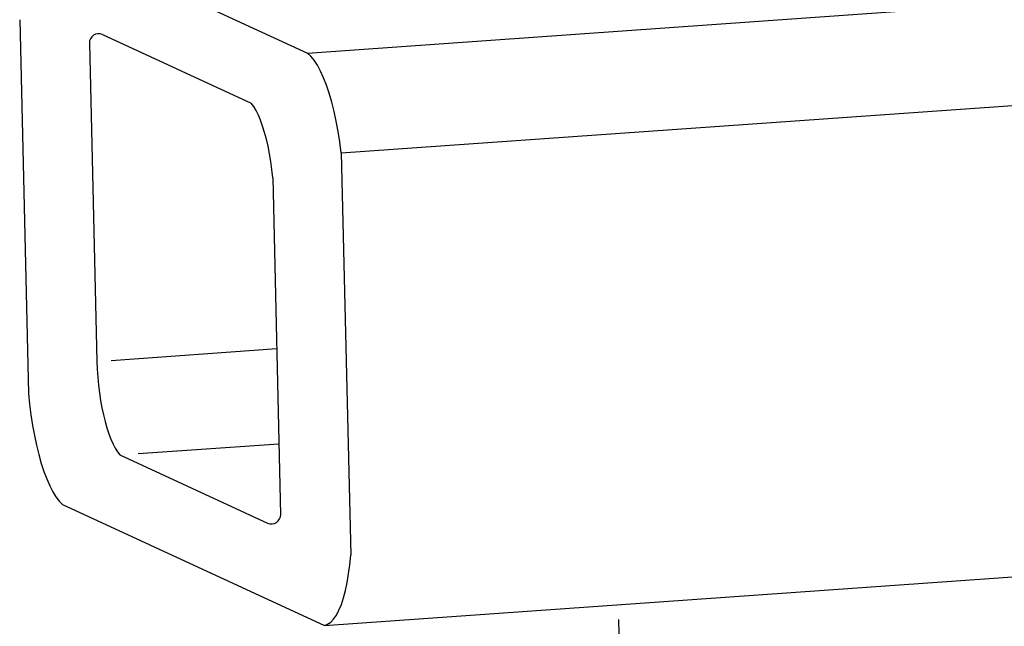
# Model space of a CAD drawing. Units: inches. Extents: x 0 to 102, y 0 to 66.
# Drawn here: x 10 to 13, y 58 to 60 of the extents above; entities that cross this region are included whole.
import ezdxf

# ---------------------------------------------------------------- set-up
doc = ezdxf.new("R2010")
doc.units = ezdxf.units.IN
doc.header["$MEASUREMENT"] = 0
doc.layers.add('PV', color=3, linetype='Continuous')

msp = doc.modelspace()

# ---------------------------------------------------------------- linework, layer by layer
at = {"layer": 'PV', "color": 7}
for p, q in [((10.8379, 60.0151), (19.1858, 60.6048)), ((10.0325, 60.3867), (10.8379, 60.0151)), ((10.9473, 59.691), (19.2952, 60.2807)), ((9.9028, 60.1236), (9.9316, 58.9093)), ((10.1717, 60.0753), (10.6552, 59.8522)), ((10.1292, 60.0473), (10.1537, 59.0133)), ((10.8487, 60.0049), (10.8379, 60.0151)), ((10.8594, 59.9916), (10.8487, 60.0049)), ((10.8699, 59.9755), (10.8594, 59.9916)), ((10.8801, 59.9565), (10.8699, 59.9755)), ((10.89, 59.9349), (10.8801, 59.9565)), ((10.8994, 59.9108), (10.89, 59.9349)), ((10.9083, 59.8845), (10.8994, 59.9108)), ((10.9166, 59.856), (10.9083, 59.8845)), ((10.6631, 59.8416), (10.6552, 59.8522)), ((10.9243, 59.8257), (10.9166, 59.856)), ((10.6708, 59.8288), (10.6631, 59.8416)), ((10.6782, 59.8138), (10.6708, 59.8288)), ((10.6854, 59.7969), (10.6782, 59.8138)), ((10.9312, 59.7938), (10.9243, 59.8257)), ((10.6921, 59.778), (10.6854, 59.7969)), ((10.9374, 59.7606), (10.9312, 59.7938)), ((10.6985, 59.7575), (10.6921, 59.778)), ((10.7043, 59.7355), (10.6985, 59.7575)), ((10.9428, 59.7262), (10.9374, 59.7606)), ((10.7097, 59.7122), (10.7043, 59.7355)), ((10.9474, 59.691), (10.9428, 59.7262)), ((10.7144, 59.6877), (10.7097, 59.7122)), ((10.7185, 59.6624), (10.7144, 59.6877)), ((10.9473, 59.691), (10.9783, 58.3839)), ((10.722, 59.6364), (10.7185, 59.6624)), ((10.7247, 59.6099), (10.722, 59.6364)), ((10.7247, 59.6099), (10.7506, 58.5158)), ((10.2, 59.0166), (10.7379, 59.0546)), ((10.1537, 59.0133), (10.1547, 58.9876)), ((10.1547, 58.9876), (10.1565, 58.9619)), ((10.1565, 58.9619), (10.1589, 58.9363)), ((10.1589, 58.9363), (10.162, 58.911)), ((9.9316, 58.9093), (9.9351, 58.874)), ((10.162, 58.911), (10.1657, 58.8863)), ((10.1657, 58.8863), (10.17, 58.8623)), ((9.9351, 58.874), (9.9395, 58.8392)), ((10.17, 58.8623), (10.1749, 58.8393)), ((9.9395, 58.8392), (9.9447, 58.8052)), ((10.1749, 58.8393), (10.1802, 58.8174)), ((9.9447, 58.8052), (9.9506, 58.7722)), ((10.1802, 58.8174), (10.1861, 58.7968)), ((10.1861, 58.7968), (10.1924, 58.7777)), ((9.9506, 58.7722), (9.9574, 58.7405)), ((10.1924, 58.7777), (10.1991, 58.7602)), ((10.1991, 58.7602), (10.2061, 58.7445)), ((9.9574, 58.7405), (9.9648, 58.7103)), ((10.2061, 58.7445), (10.2133, 58.7307)), ((10.2133, 58.7307), (10.2208, 58.7189)), ((10.2879, 58.7134), (10.7452, 58.7457)), ((10.8929, 58.1554), (19.2408, 58.7451)), ((9.9648, 58.7103), (9.9729, 58.6818)), ((10.2208, 58.7189), (10.2284, 58.7092)), ((10.2284, 58.7092), (10.7081, 58.4879)), ((9.9729, 58.6818), (9.9816, 58.6554)), ((9.9816, 58.6554), (9.9907, 58.6311)), ((9.9907, 58.6311), (10.0003, 58.6091)), ((10.0003, 58.6091), (10.0103, 58.5897)), ((10.0103, 58.5897), (10.0206, 58.573)), ((10.0206, 58.573), (10.0311, 58.5591)), ((10.0311, 58.5591), (10.0417, 58.5481)), ((10.0417, 58.5481), (10.8929, 58.1554)), ((10.9754, 58.3523), (10.9783, 58.3839)), ((10.9715, 58.3224), (10.9754, 58.3523)), ((10.9668, 58.2942), (10.9715, 58.3224)), ((10.9612, 58.2682), (10.9668, 58.2942)), ((10.9549, 58.2445), (10.9612, 58.2682)), ((10.94, 58.2046), (10.9478, 58.2232)), ((10.9478, 58.2232), (10.9549, 58.2445)), ((10.9226, 58.1758), (10.9316, 58.1887)), ((10.9316, 58.1887), (10.94, 58.2046)), ((10.893, 58.1554), (10.9032, 58.1591)), ((10.9032, 58.1591), (10.9131, 58.1659)), ((10.9131, 58.1659), (10.9226, 58.1758)), ((11.9392, 54.3896), (11.8496, 58.1741))]:
    msp.add_line(p, q, dxfattribs=at)
for centre, start, end in [((10.1592, 60.048), 65.2293, 181.3626), ((10.7207, 58.5151), 245.2309, 1.3614)]:
    msp.add_arc(centre, 0.03, start, end, dxfattribs=at)

doc.saveas('drawing.dxf')
